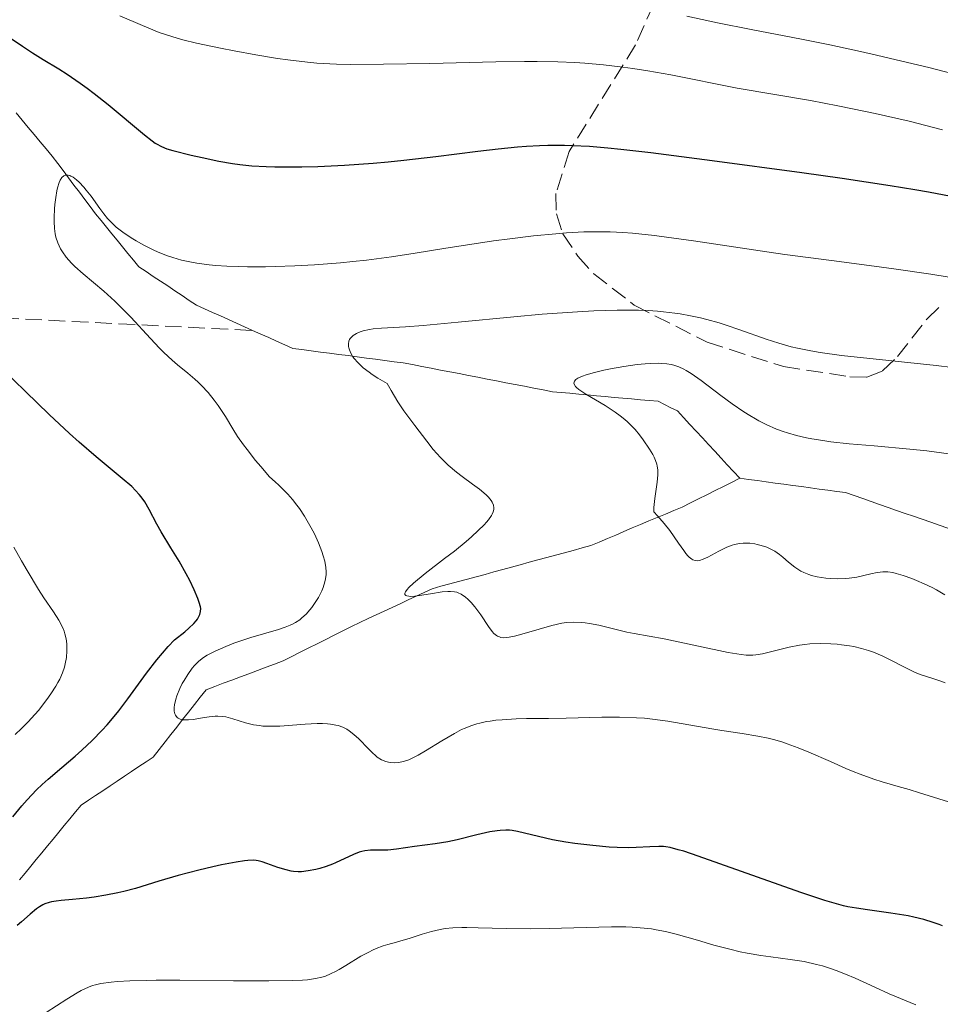
# Model space of a CAD drawing. Units: metres. Extents: x 647686 to 651131, y 4762412 to 4764800.
# Drawn here: x 648616 to 648713, y 4763333 to 4763436 of the extents above; entities that cross this region are included whole.
import ezdxf

# ---------------------------------------------------------------- set-up
doc = ezdxf.new("R2010")
doc.units = ezdxf.units.M
doc.header["$MEASUREMENT"] = 0
doc.linetypes.add('DGN Style 3', pattern=[2.435891, 1.739922, -0.695969])
for name, color, linetype, lineweight in [('Barranco lineal', 142, 'DGN Style 3', 13), ('Curva de nivel directora', 30, 'Continuous', 30), ('Curva de nivel intermedia', 30, 'Continuous', 0), ('Zona arbolada', 92, 'DGN Style 3', 0)]:
    doc.layers.add(name, color=color, linetype=linetype, lineweight=lineweight)

msp = doc.modelspace()

# ---------------------------------------------------------------- linework, layer by layer
at = {"layer": 'Barranco lineal', "color": 142, "linetype": 'DGN Style 3', "lineweight": 13}
for points in [[(648640.79, 4763403.33, 916.73), (648639.95, 4763403.71, 916.85), (648639.11, 4763404.08, 916.88), (648638.28, 4763404.46, 917.01), (648637.44, 4763404.84, 917.18), (648636.6, 4763405.21, 917.33), (648635.76, 4763405.59, 917.52), (648634.93, 4763405.97, 917.67), (648634.17, 4763406.47, 917.86), (648633.42, 4763406.97, 917.96), (648632.66, 4763407.48, 918.08), (648631.91, 4763407.98, 918.18), (648631.16, 4763408.48, 918.3), (648630.4, 4763408.98, 918.4), (648629.65, 4763409.49, 918.5), (648628.9, 4763409.99, 918.5), (648628.33, 4763410.68, 918.8), (648627.76, 4763411.37, 919.08), (648627.2, 4763412.06, 919.33), (648626.63, 4763412.75, 919.51), (648626.07, 4763413.44, 919.64), (648625.5, 4763414.13, 919.7), (648624.94, 4763414.83, 919.72), (648624.37, 4763415.52, 919.68), (648623.81, 4763416.27, 919.64), (648623.24, 4763417.02, 919.54), (648622.68, 4763417.78, 919.53), (648622.11, 4763418.53, 919.59), (648621.54, 4763419.29, 919.76), (648620.98, 4763420.04, 919.85), (648620.41, 4763420.79, 919.94), (648619.85, 4763421.55, 920.08), (648619.22, 4763422.3, 920.39), (648618.59, 4763423.06, 920.55), (648617.96, 4763423.81, 920.57), (648617.34, 4763424.56, 920.99), (648616.71, 4763425.32, 921.21), (648616.08, 4763426.07, 921.27)], [(648489.96, 4763397.11, 954.87), (648495.76, 4763404.64, 951.74), (648502.72, 4763407.54, 950), (648528.8, 4763408.7, 945), (648544.46, 4763411.6, 942.15), (648560.69, 4763413.34, 939.08), (648578.66, 4763409.28, 935), (648596.63, 4763406.38, 929.51), (648614.6, 4763404.64, 923.79), (648640.79, 4763403.33, 916.73)], [(648691.72, 4763387.87, 907.1), (648691.07, 4763388.58, 907.07), (648690.41, 4763389.28, 907.09), (648689.76, 4763389.98, 907.21), (648689.11, 4763390.69, 907.31), (648688.45, 4763391.39, 907.41), (648687.8, 4763392.1, 907.5), (648687.15, 4763392.8, 907.71), (648686.49, 4763393.5, 907.85), (648685.84, 4763394.21, 907.96), (648685.19, 4763394.91, 908.08), (648684.52, 4763395.25, 908.28), (648683.85, 4763395.58, 908.48), (648683.18, 4763395.92, 908.75), (648682.25, 4763396, 909), (648681.33, 4763396.08, 909.25), (648680.41, 4763396.17, 909.45), (648679.49, 4763396.25, 909.53), (648678.57, 4763396.33, 909.58), (648677.65, 4763396.42, 909.68), (648676.73, 4763396.5, 909.81), (648675.8, 4763396.59, 909.9), (648674.88, 4763396.67, 909.92), (648673.96, 4763396.75, 910.18), (648673.04, 4763396.84, 910.42), (648672.12, 4763396.92, 910.59), (648671.15, 4763397.11, 910.62), (648670.17, 4763397.3, 910.66), (648669.2, 4763397.49, 910.8), (648668.22, 4763397.67, 910.86), (648667.25, 4763397.86, 911.01), (648666.28, 4763398.05, 911.18), (648665.3, 4763398.24, 911.22), (648664.33, 4763398.43, 911.36), (648663.35, 4763398.62, 911.48), (648662.38, 4763398.81, 911.68), (648661.41, 4763398.99, 912.05), (648660.43, 4763399.18, 912.44), (648659.46, 4763399.37, 912.7), (648658.49, 4763399.56, 913.13), (648657.51, 4763399.75, 913.63), (648656.54, 4763399.94, 913.89), (648655.57, 4763400.06, 913.99), (648654.61, 4763400.19, 913.91), (648653.65, 4763400.31, 913.85), (648652.68, 4763400.44, 914.11), (648651.72, 4763400.56, 914.55), (648650.76, 4763400.69, 915.04), (648649.79, 4763400.82, 915.46), (648648.83, 4763400.94, 915.64), (648647.87, 4763401.07, 915.62), (648646.91, 4763401.19, 915.65), (648645.94, 4763401.32, 915.88), (648644.98, 4763401.44, 916.01), (648644.14, 4763401.82, 916.05), (648643.3, 4763402.2, 916.19), (648642.47, 4763402.57, 916.41), (648641.63, 4763402.95, 916.58), (648640.79, 4763403.33, 916.73)], [(648648.44, 4763371.01, 916.49), (648649.33, 4763371.46, 916.33), (648650.23, 4763371.9, 916.15), (648651.12, 4763372.35, 916.03), (648652.01, 4763372.8, 915.89), (648652.85, 4763373.19, 915.48), (648653.69, 4763373.58, 915.51), (648654.53, 4763373.97, 915.45), (648655.37, 4763374.36, 915.25), (648656.2, 4763374.75, 915.1), (648657.04, 4763375.14, 914.97), (648657.88, 4763375.53, 915.02), (648658.72, 4763375.92, 914.9), (648659.55, 4763376.31, 914.82), (648660.48, 4763376.57, 914.83), (648661.4, 4763376.82, 914.77), (648662.32, 4763377.07, 914.53), (648663.24, 4763377.32, 914.08), (648664.16, 4763377.57, 913.66), (648665.08, 4763377.82, 913.34), (648666, 4763378.07, 913.14), (648666.93, 4763378.32, 912.87), (648667.85, 4763378.58, 912.73), (648668.77, 4763378.83, 912.66), (648669.69, 4763379.08, 912.6), (648670.61, 4763379.33, 912.56), (648671.53, 4763379.58, 912.46), (648672.45, 4763379.83, 912.33), (648673.38, 4763380.08, 912.19), (648674.3, 4763380.33, 912), (648675.22, 4763380.59, 911.83), (648676.14, 4763380.84, 911.63), (648677.01, 4763381.2, 911.45), (648677.88, 4763381.57, 911.22), (648678.74, 4763381.93, 911.07), (648679.61, 4763382.3, 910.85), (648680.48, 4763382.67, 910.7), (648681.35, 4763383.03, 910.49), (648682.22, 4763383.4, 910.25), (648683.08, 4763383.76, 910.03), (648683.95, 4763384.13, 909.7), (648684.82, 4763384.49, 909.5), (648685.69, 4763384.86, 909.31), (648686.55, 4763385.29, 909.04), (648687.41, 4763385.72, 908.61), (648688.27, 4763386.15, 908.23), (648689.14, 4763386.58, 907.84), (648690, 4763387.01, 907.43), (648690.86, 4763387.44, 907.21), (648691.72, 4763387.87, 907.1)], [(648713.45, 4763382.65, 906.59), (648712.56, 4763382.96, 906.57), (648711.67, 4763383.27, 906.45), (648710.78, 4763383.58, 906.47), (648709.89, 4763383.89, 906.39), (648709, 4763384.2, 906.44), (648708.11, 4763384.51, 906.51), (648707.22, 4763384.82, 906.54), (648706.33, 4763385.13, 906.64), (648705.45, 4763385.44, 906.71), (648704.56, 4763385.75, 906.63), (648703.67, 4763386.06, 906.41), (648702.78, 4763386.37, 906.3), (648701.86, 4763386.49, 906.23), (648700.93, 4763386.62, 906.24), (648700.01, 4763386.74, 906.42), (648699.09, 4763386.87, 906.69), (648698.17, 4763386.99, 906.99), (648697.25, 4763387.12, 907.37), (648696.33, 4763387.25, 907.38), (648695.41, 4763387.37, 907.19), (648694.48, 4763387.5, 907.09), (648693.56, 4763387.62, 907.07), (648692.64, 4763387.75, 907.06), (648691.72, 4763387.87, 907.1)], [(648616.41, 4763345.86, 923.53), (648617, 4763346.58, 923.47), (648617.59, 4763347.29, 923.36), (648618.17, 4763348, 923.17), (648618.76, 4763348.71, 923.07), (648619.35, 4763349.42, 922.88), (648619.93, 4763350.14, 922.69), (648620.52, 4763350.85, 922.5), (648621.1, 4763351.56, 922.43), (648621.69, 4763352.27, 922.42), (648622.28, 4763352.98, 922.36), (648622.86, 4763353.7, 922.2), (648623.62, 4763354.2, 922.06), (648624.37, 4763354.7, 921.87), (648625.13, 4763355.2, 921.68), (648625.88, 4763355.71, 921.46), (648626.63, 4763356.21, 921.17), (648627.39, 4763356.71, 920.93), (648628.14, 4763357.22, 920.74), (648628.9, 4763357.72, 920.74), (648629.65, 4763358.22, 920.7), (648630.4, 4763358.72, 920.58), (648631.02, 4763359.5, 920.4), (648631.63, 4763360.29, 920.22), (648632.25, 4763361.07, 920.18), (648632.86, 4763361.85, 919.96), (648633.47, 4763362.63, 919.85), (648634.09, 4763363.41, 919.78), (648634.7, 4763364.2, 919.58), (648635.32, 4763364.98, 919.46), (648635.93, 4763365.76, 919.38), (648636.83, 4763366.09, 919.38), (648637.72, 4763366.43, 919.14), (648638.61, 4763366.76, 918.8), (648639.51, 4763367.1, 918.34), (648640.4, 4763367.43, 917.88), (648641.29, 4763367.77, 917.51), (648642.19, 4763368.1, 917.26), (648643.08, 4763368.44, 917.21), (648643.97, 4763368.77, 917.17), (648644.87, 4763369.22, 916.98), (648645.76, 4763369.67, 916.76), (648646.65, 4763370.12, 916.55), (648647.55, 4763370.56, 916.57), (648648.44, 4763371.01, 916.49)]]:
    msp.add_polyline3d(points, dxfattribs=at)
at = {"layer": 'Curva de nivel directora', "color": 30, "linetype": 'Continuous', "lineweight": 30, "elevation": 925, "flags": 128}
for points in [[(648614.8, 4763434.34), (648616.73, 4763433.05), (648617.78, 4763432.37), (648618.91, 4763431.67), (648620.54, 4763430.67), (648621.41, 4763430.11), (648622.77, 4763429.18), (648623.49, 4763428.66), (648624.22, 4763428.11), (648625.69, 4763426.94), (648629.48, 4763423.79), (648630.28, 4763423.15), (648630.61, 4763422.92), (648630.81, 4763422.79), (648631.18, 4763422.58)], [(648631.18, 4763422.58), (648631.56, 4763422.42), (648631.82, 4763422.33), (648632.44, 4763422.15), (648634.37, 4763421.67), (648635.51, 4763421.41), (648637.24, 4763421.04), (648638.69, 4763420.78), (648639.45, 4763420.67), (648640.7, 4763420.55), (648642.21, 4763420.47), (648643.1, 4763420.44), (648644.93, 4763420.43), (648645.95, 4763420.44), (648647.62, 4763420.48), (648650.38, 4763420.61), (648653.39, 4763420.82), (648654.97, 4763420.97), (648656.6, 4763421.14), (648659.93, 4763421.53), (648664.34, 4763422.08), (648666.45, 4763422.32), (648668.46, 4763422.52), (648669.42, 4763422.59), (648670.79, 4763422.67), (648671.66, 4763422.7), (648673.38, 4763422.71), (648674.24, 4763422.68), (648676.01, 4763422.59), (648677.91, 4763422.43), (648679.29, 4763422.29), (648682.4, 4763421.92), (648688.84, 4763421.1), (648698.2, 4763419.84), (648702.41, 4763419.24), (648707.43, 4763418.48), (648710, 4763418.06), (648711.44, 4763417.82), (648713.8, 4763417.38)], [(648629.13, 4763385.92), (648628.92, 4763386.18), (648628.56, 4763386.58), (648628.15, 4763386.99), (648627.16, 4763387.86), (648624.43, 4763390.11), (648622.66, 4763391.65), (648621.66, 4763392.55), (648619.53, 4763394.55), (648613.33, 4763400.54)], [(648615.73, 4763352.47), (648616.66, 4763353.62), (648617.22, 4763354.25), (648618.2, 4763355.28), (648618.78, 4763355.83), (648619.41, 4763356.4), (648620.85, 4763357.62), (648622.23, 4763358.81), (648622.95, 4763359.44), (648624.02, 4763360.44), (648625.07, 4763361.51), (648625.58, 4763362.08), (648626.31, 4763362.96), (648626.79, 4763363.56), (648627.74, 4763364.82), (648629.7, 4763367.48), (648630.78, 4763368.87), (648631.97, 4763370.27), (648632.62, 4763370.97), (648633.7, 4763371.82), (648634.13, 4763372.19), (648634.63, 4763372.67), (648634.88, 4763372.96), (648635.02, 4763373.14), (648635.21, 4763373.47), (648635.28, 4763373.63), (648635.35, 4763373.93), (648635.36, 4763374.24), (648635.33, 4763374.44), (648635.21, 4763374.88), (648635.07, 4763375.28), (648634.69, 4763376.19), (648634.21, 4763377.19), (648633.85, 4763377.87), (648633.1, 4763379.21), (648632.25, 4763380.59), (648631.22, 4763382.26), (648630.77, 4763383.06), (648629.97, 4763384.61), (648629.51, 4763385.39), (648629.13, 4763385.92)], [(648712.91, 4763341.06), (648712.54, 4763341.21), (648711.94, 4763341.42), (648710.97, 4763341.72), (648709.9, 4763341.98), (648709.33, 4763342.1), (648707.51, 4763342.39), (648705.06, 4763342.73), (648703.93, 4763342.9), (648703.01, 4763343.06), (648702.55, 4763343.17), (648701.84, 4763343.35), (648700.6, 4763343.71), (648698.09, 4763344.55), (648687.37, 4763348.35), (648685.85, 4763348.86), (648685.28, 4763349.03), (648684.42, 4763349.25), (648683.99, 4763349.32), (648683.74, 4763349.35), (648683.25, 4763349.36), (648682.32, 4763349.32), (648680.87, 4763349.24), (648680.1, 4763349.22), (648678.9, 4763349.25), (648678.07, 4763349.3), (648676.34, 4763349.46), (648674.48, 4763349.68), (648673.53, 4763349.81), (648672.12, 4763350.07), (648668.46, 4763350.94), (648667.91, 4763351.03), (648667.65, 4763351.06), (648667.26, 4763351.08), (648666.66, 4763351.05), (648666.34, 4763351.01), (648665.6, 4763350.88), (648664.23, 4763350.57), (648662.18, 4763350.07), (648661.18, 4763349.85), (648659.87, 4763349.63), (648657.7, 4763349.36), (648655.84, 4763349.08), (648654.94, 4763348.99), (648653.12, 4763348.97), (648652.52, 4763348.91), (648652.22, 4763348.84), (648651.92, 4763348.76), (648651.32, 4763348.53), (648649.46, 4763347.64), (648649.14, 4763347.5), (648648.48, 4763347.26), (648647.82, 4763347.06), (648647.4, 4763346.95), (648646.6, 4763346.8), (648645.89, 4763346.72), (648645.56, 4763346.72), (648645.06, 4763346.76), (648644.81, 4763346.79), (648644.29, 4763346.91), (648643.44, 4763347.18), (648642.29, 4763347.59), (648641.77, 4763347.76), (648641.36, 4763347.87), (648641.16, 4763347.91), (648640.84, 4763347.93), (648640.28, 4763347.91), (648639.94, 4763347.88), (648639.08, 4763347.74), (648637.53, 4763347.43), (648636.62, 4763347.23)], [(648636.62, 4763347.23), (648635.17, 4763346.9), (648632.99, 4763346.32), (648631, 4763345.73), (648628.56, 4763344.98), (648627.34, 4763344.66), (648626.71, 4763344.51), (648625.45, 4763344.27), (648624.21, 4763344.08), (648623.41, 4763343.97), (648621.97, 4763343.82), (648620.76, 4763343.72), (648620.24, 4763343.66), (648619.75, 4763343.57), (648619.52, 4763343.51), (648619.07, 4763343.35), (648618.85, 4763343.25), (648618.52, 4763343.06), (648618.19, 4763342.83), (648617.53, 4763342.27), (648616.64, 4763341.47), (648616.19, 4763341.1)]]:
    msp.add_lwpolyline(points, dxfattribs=at)
at = {"layer": 'Curva de nivel intermedia', "color": 30, "linetype": 'Continuous', "lineweight": 0, "flags": 128}
for points, elevation in [([(648626.92, 4763436.23), (648629.27, 4763435.2), (648631.03, 4763434.49), (648631.78, 4763434.22), (648632.89, 4763433.88), (648633.5, 4763433.72), (648634.92, 4763433.38), (648637.42, 4763432.85), (648638.85, 4763432.56), (648641.12, 4763432.14), (648643.38, 4763431.77), (648644.47, 4763431.61), (648646.52, 4763431.37), (648647.51, 4763431.28), (648649.56, 4763431.18), (648651.03, 4763431.15), (648654.48, 4763431.16), (648659.33, 4763431.25), (648666.21, 4763431.41), (648669.22, 4763431.45), (648670.52, 4763431.46), (648672.7, 4763431.43), (648674.47, 4763431.36), (648675.51, 4763431.29), (648677.46, 4763431.1), (648679.48, 4763430.85), (648680.52, 4763430.71), (648682.11, 4763430.47), (648684.5, 4763430.05), (648691.43, 4763428.66), (648699.1, 4763427.36), (648701.97, 4763426.82), (648703.5, 4763426.51), (648705.86, 4763426.01), (648709.42, 4763425.2), (648712.89, 4763424.32)], 930), ([(648686.18, 4763436.2), (648689.38, 4763435.5), (648692.89, 4763434.8), (648698.18, 4763433.77), (648701.13, 4763433.18), (648704.32, 4763432.49), (648706, 4763432.12), (648708.66, 4763431.5), (648711.46, 4763430.81), (648717.37, 4763429.29)], 935), ([(648646.77, 4763374.12), (648646.97, 4763374.37), (648647.27, 4763374.77), (648647.69, 4763375.41), (648648.03, 4763376.09), (648648.17, 4763376.43), (648648.35, 4763377.04), (648648.41, 4763377.35), (648648.46, 4763377.82), (648648.46, 4763378.06), (648648.43, 4763378.56), (648648.37, 4763378.94), (648648.32, 4763379.21), (648648.18, 4763379.76), (648648.03, 4763380.2), (648647.68, 4763381.11), (648647.24, 4763382.06), (648646.91, 4763382.69), (648646.2, 4763383.92), (648645.69, 4763384.69), (648645.42, 4763385.07), (648644.97, 4763385.64), (648644.46, 4763386.22), (648644.17, 4763386.52), (648643.52, 4763387.16), (648643.16, 4763387.49), (648642.55, 4763388.02), (648641.63, 4763389.09), (648641.1, 4763389.74), (648640.21, 4763390.87), (648639.84, 4763391.37), (648639.22, 4763392.25), (648638.73, 4763393.02), (648637.95, 4763394.31), (648637.18, 4763395.49), (648636.77, 4763396.05), (648636.13, 4763396.84), (648635.46, 4763397.57), (648635.11, 4763397.92), (648634.76, 4763398.24), (648634.01, 4763398.87), (648632.95, 4763399.73), (648632.39, 4763400.2), (648631.52, 4763401.01), (648631.06, 4763401.47), (648630.11, 4763402.48), (648628.06, 4763404.72), (648626.95, 4763405.84), (648626.38, 4763406.39), (648625.22, 4763407.42), (648623.07, 4763409.24), (648622.21, 4763410.01), (648621.86, 4763410.35), (648621.3, 4763410.98), (648620.9, 4763411.53), (648620.71, 4763411.87), (648620.42, 4763412.49), (648620.22, 4763413.09), (648620.15, 4763413.42), (648620.07, 4763414), (648620.05, 4763414.72), (648620.05, 4763415.15), (648620.09, 4763416.03), (648620.12, 4763416.5), (648620.2, 4763417.22), (648620.32, 4763417.91), (648620.39, 4763418.23), (648620.56, 4763418.8), (648620.66, 4763419.03), (648620.84, 4763419.31), (648621.04, 4763419.49), (648621.18, 4763419.55), (648621.28, 4763419.57), (648621.5, 4763419.56), (648621.67, 4763419.52), (648621.79, 4763419.47), (648622.03, 4763419.34), (648622.39, 4763419.07), (648622.64, 4763418.84), (648623.13, 4763418.32), (648623.4, 4763418.01), (648623.9, 4763417.36), (648624.82, 4763416.08), (648625.24, 4763415.52), (648625.63, 4763415.03), (648625.83, 4763414.81), (648626.24, 4763414.4), (648626.54, 4763414.14), (648627.23, 4763413.61), (648628.1, 4763413.02), (648628.6, 4763412.71), (648629.43, 4763412.23), (648630.38, 4763411.76), (648630.9, 4763411.52), (648631.89, 4763411.13), (648632.44, 4763410.94), (648633.35, 4763410.69), (648634.39, 4763410.46), (648634.96, 4763410.36), (648636.23, 4763410.19), (648636.93, 4763410.12)], 920), ([(648636.93, 4763410.12), (648638.08, 4763410.04), (648639.34, 4763410), (648640.24, 4763409.98), (648642.15, 4763409.99), (648643.15, 4763410.01), (648645.2, 4763410.08), (648647.27, 4763410.19), (648649.98, 4763410.4), (648651.28, 4763410.52), (648652.68, 4763410.67), (648655.3, 4763411.02), (648657.77, 4763411.4), (648660.98, 4763411.93), (648662.6, 4763412.19), (648665.96, 4763412.69), (648667.66, 4763412.91), (648670.14, 4763413.21), (648672.49, 4763413.44), (648673.59, 4763413.53), (648675.4, 4763413.63), (648676.26, 4763413.65), (648677.53, 4763413.65), (648678.17, 4763413.64), (648679.48, 4763413.57), (648680.51, 4763413.49), (648682.79, 4763413.24), (648684.06, 4763413.08), (648686.87, 4763412.69), (648693.16, 4763411.75), (648696.43, 4763411.28), (648701.31, 4763410.64), (648705.75, 4763410.05), (648708.06, 4763409.74), (648711.7, 4763409.2), (648713.61, 4763408.89)], 920), ([(648671.04, 4763405.02), (648674.74, 4763405.28), (648676.47, 4763405.37), (648678.9, 4763405.44), (648681.12, 4763405.43), (648682.15, 4763405.4), (648683.12, 4763405.33), (648683.74, 4763405.28), (648684.92, 4763405.14), (648685.49, 4763405.06), (648686.57, 4763404.87), (648687.6, 4763404.64), (648688.27, 4763404.48), (648689.57, 4763404.11), (648690.29, 4763403.88), (648691.71, 4763403.39), (648694.46, 4763402.42), (648695.79, 4763401.98), (648697.09, 4763401.62), (648697.75, 4763401.46), (648699.13, 4763401.19), (648700.12, 4763401.02), (648702.36, 4763400.72), (648712.25, 4763399.66), (648715.64, 4763399.24)], 915), ([(648670.74, 4763372.09), (648668.94, 4763371.57), (648668.16, 4763371.36), (648667.6, 4763371.24), (648667.35, 4763371.2), (648667.02, 4763371.19), (648666.73, 4763371.23), (648666.6, 4763371.27), (648666.4, 4763371.36), (648666.27, 4763371.44), (648666.02, 4763371.65), (648665.83, 4763371.86), (648665.44, 4763372.37), (648664.63, 4763373.58), (648664.23, 4763374.16), (648664.03, 4763374.41), (648663.65, 4763374.86), (648663.28, 4763375.22), (648663.03, 4763375.42), (648662.58, 4763375.74), (648662.28, 4763375.88), (648662.13, 4763375.94), (648661.89, 4763376), (648661.46, 4763376.04), (648661.21, 4763376.04), (648660.59, 4763375.98), (648659.38, 4763375.79), (648658.24, 4763375.61), (648657.73, 4763375.55), (648657.3, 4763375.52), (648657.12, 4763375.53), (648656.91, 4763375.56), (648656.81, 4763375.6), (648656.7, 4763375.71), (648656.7, 4763375.85), (648656.76, 4763375.98), (648656.94, 4763376.24), (648657.12, 4763376.43), (648657.62, 4763376.9), (648658.84, 4763377.9), (648660.86, 4763379.47), (648661.88, 4763380.26), (648663.11, 4763381.27), (648663.66, 4763381.74), (648664.38, 4763382.4), (648664.98, 4763382.99), (648665.22, 4763383.26), (648665.43, 4763383.52), (648665.75, 4763383.97), (648665.82, 4763384.1), (648665.93, 4763384.36), (648665.99, 4763384.6), (648666, 4763384.76), (648665.97, 4763385.05), (648665.84, 4763385.37), (648665.74, 4763385.53), (648665.46, 4763385.88), (648665.2, 4763386.13), (648664.49, 4763386.72), (648663.78, 4763387.24), (648662.68, 4763388.06), (648662.1, 4763388.51), (648661.23, 4763389.25), (648660.81, 4763389.64), (648660.42, 4763390.05), (648659.67, 4763390.89), (648658.99, 4763391.75), (648657.76, 4763393.39), (648656.59, 4763394.93), (648655.96, 4763395.86), (648655.26, 4763397.05), (648654.87, 4763397.78), (648653.87, 4763398.35), (648653.3, 4763398.72), (648652.96, 4763398.96), (648652.36, 4763399.42), (648651.99, 4763399.76), (648651.77, 4763399.97), (648651.41, 4763400.38), (648651.27, 4763400.58), (648651.04, 4763400.95), (648650.9, 4763401.3), (648650.84, 4763401.52), (648650.82, 4763401.65), (648650.81, 4763401.91), (648650.86, 4763402.2), (648650.93, 4763402.37), (648651, 4763402.48), (648651.15, 4763402.67), (648651.29, 4763402.8), (648651.63, 4763403.02), (648652.04, 4763403.19), (648652.35, 4763403.28), (648653, 4763403.42), (648653.39, 4763403.48), (648654.27, 4763403.56), (648656.77, 4763403.71), (648658.61, 4763403.85), (648662.26, 4763404.19), (648668.08, 4763404.75), (648671.04, 4763405.02)], 915), ([(648690.91, 4763380.87), (648690.37, 4763380.66), (648689.51, 4763380.23), (648688.39, 4763379.63), (648687.89, 4763379.4), (648687.5, 4763379.28), (648687.32, 4763379.25), (648687.06, 4763379.26), (648686.81, 4763379.34), (648686.69, 4763379.41), (648686.43, 4763379.62), (648686.29, 4763379.76), (648686.08, 4763380), (648685.85, 4763380.31), (648685.32, 4763381.08), (648684.39, 4763382.39), (648683.8, 4763383.14), (648683.11, 4763383.93), (648682.72, 4763384.35), (648682.74, 4763384.82), (648682.83, 4763385.74), (648683.07, 4763387.46), (648683.14, 4763388.21), (648683.14, 4763388.54), (648683.13, 4763388.75), (648683.08, 4763389.15), (648683.03, 4763389.34), (648682.91, 4763389.71), (648682.75, 4763390.09), (648682.61, 4763390.35), (648682.28, 4763390.91), (648681.63, 4763391.88), (648681.23, 4763392.41), (648680.77, 4763392.95), (648680.52, 4763393.22), (648679.98, 4763393.76), (648679.68, 4763394.02), (648679.21, 4763394.41), (648678.7, 4763394.79), (648677.63, 4763395.48), (648675.63, 4763396.67), (648674.9, 4763397.15), (648674.65, 4763397.35), (648674.53, 4763397.48), (648674.39, 4763397.72), (648674.37, 4763397.82), (648674.42, 4763398.02), (648674.59, 4763398.21), (648674.77, 4763398.32), (648675.28, 4763398.55), (648675.64, 4763398.67), (648676.51, 4763398.92), (648677.5, 4763399.16), (648678.2, 4763399.3), (648679.59, 4763399.55), (648681, 4763399.75), (648681.84, 4763399.84), (648682.35, 4763399.87), (648683.25, 4763399.89), (648683.54, 4763399.88), (648684.08, 4763399.83), (648684.55, 4763399.75), (648684.83, 4763399.68), (648685.35, 4763399.51), (648685.85, 4763399.29), (648686.12, 4763399.14), (648686.62, 4763398.82), (648687.66, 4763398.08), (648689.72, 4763396.52), (648690.92, 4763395.64), (648692.15, 4763394.8), (648692.75, 4763394.42), (648693.34, 4763394.07), (648693.72, 4763393.86), (648694.47, 4763393.48), (648695.55, 4763393.01), (648696.25, 4763392.76), (648696.71, 4763392.61), (648697.64, 4763392.35), (648698.69, 4763392.1), (648699.23, 4763391.99), (648700.39, 4763391.8), (648701.23, 4763391.69), (648703.16, 4763391.48), (648705.77, 4763391.25), (648709.5, 4763390.91), (648711.26, 4763390.72), (648713.58, 4763390.41)], 910), ([(648615.95, 4763361.07), (648616.64, 4763361.69), (648617.34, 4763362.4), (648617.69, 4763362.78), (648618.4, 4763363.6), (648619.28, 4763364.74), (648619.69, 4763365.31), (648620.21, 4763366.13), (648620.44, 4763366.51), (648620.63, 4763366.87), (648620.92, 4763367.52), (648621.12, 4763368.1), (648621.21, 4763368.46), (648621.32, 4763369.12), (648621.37, 4763369.81), (648621.37, 4763370.25), (648621.36, 4763370.54), (648621.29, 4763371.09), (648621.17, 4763371.61), (648621.09, 4763371.88), (648620.91, 4763372.31), (648620.52, 4763373.03), (648619.96, 4763373.91), (648618.98, 4763375.38), (648618.41, 4763376.24), (648617.21, 4763378.21), (648616.62, 4763379.23), (648615.84, 4763380.68)], 930), ([(648713.15, 4763375.69), (648712.26, 4763376.21), (648711.82, 4763376.44), (648710.98, 4763376.84), (648710.18, 4763377.18), (648709.69, 4763377.37), (648708.8, 4763377.69), (648708.05, 4763377.92), (648707.71, 4763378), (648707.2, 4763378.07), (648706.67, 4763378.07), (648706.38, 4763378.04), (648706.08, 4763378), (648705.42, 4763377.86), (648703.94, 4763377.54), (648703.16, 4763377.41), (648702.76, 4763377.37), (648701.97, 4763377.34), (648701.2, 4763377.37), (648700.71, 4763377.41), (648699.8, 4763377.56), (648699.2, 4763377.7), (648698.92, 4763377.79), (648698.41, 4763378), (648698.08, 4763378.16), (648697.88, 4763378.28), (648697.47, 4763378.56), (648696.81, 4763379.11), (648696.2, 4763379.63), (648695.88, 4763379.89), (648695.37, 4763380.24), (648695.1, 4763380.39), (648694.53, 4763380.65), (648693.94, 4763380.85), (648693.54, 4763380.95), (648693.28, 4763381), (648692.77, 4763381.07), (648692.28, 4763381.09), (648692.05, 4763381.08), (648691.7, 4763381.05), (648691.17, 4763380.94), (648690.91, 4763380.87)], 910), ([(648684.2, 4763362.47), (648682.6, 4763362.69), (648681.77, 4763362.77), (648680.91, 4763362.82), (648679.13, 4763362.88), (648677.29, 4763362.87), (648673.56, 4763362.78), (648671.73, 4763362.76), (648669.42, 4763362.73), (648668.35, 4763362.7), (648666.88, 4763362.62), (648666.22, 4763362.56), (648665.61, 4763362.48), (648665.23, 4763362.42), (648664.53, 4763362.27), (648664.21, 4763362.18), (648663.59, 4763361.98), (648663.01, 4763361.75), (648662.64, 4763361.58), (648661.88, 4763361.19), (648660.58, 4763360.41), (648658.87, 4763359.36), (648658.1, 4763358.91), (648657.76, 4763358.73), (648657.12, 4763358.44), (648656.56, 4763358.25), (648656.22, 4763358.17), (648656.01, 4763358.14), (648655.59, 4763358.11), (648655.19, 4763358.14), (648654.99, 4763358.17), (648654.7, 4763358.25), (648654.26, 4763358.44), (648653.81, 4763358.72), (648653.59, 4763358.9), (648653.36, 4763359.11), (648652.89, 4763359.57), (648651.9, 4763360.61), (648651.37, 4763361.09), (648650.89, 4763361.46), (648650.63, 4763361.62), (648650.21, 4763361.83), (648649.74, 4763362), (648649.48, 4763362.06), (648648.92, 4763362.16), (648648.6, 4763362.19), (648648.09, 4763362.22), (648647.53, 4763362.21), (648646.28, 4763362.15), (648643.62, 4763361.95), (648642.79, 4763361.93), (648642.4, 4763361.93), (648641.84, 4763361.96), (648641.5, 4763362), (648640.87, 4763362.1), (648640.04, 4763362.3), (648638.72, 4763362.72), (648638, 4763362.91), (648637.66, 4763362.96), (648637.14, 4763362.99), (648636.86, 4763362.99), (648636.25, 4763362.93), (648635.56, 4763362.81), (648634.57, 4763362.65), (648634.1, 4763362.6), (648633.68, 4763362.6), (648633.48, 4763362.61), (648633.22, 4763362.67), (648633.01, 4763362.77), (648632.9, 4763362.86), (648632.72, 4763363.08), (648632.66, 4763363.22), (648632.6, 4763363.53), (648632.59, 4763363.9), (648632.63, 4763364.17), (648632.76, 4763364.77), (648632.88, 4763365.13), (648633.19, 4763365.88), (648633.44, 4763366.39), (648633.63, 4763366.72), (648634.01, 4763367.36), (648634.47, 4763368), (648634.7, 4763368.28), (648635.17, 4763368.75), (648635.67, 4763369.14), (648636.03, 4763369.37), (648636.86, 4763369.8), (648637.98, 4763370.29), (648638.82, 4763370.61), (648639.99, 4763371.02), (648640.59, 4763371.21), (648641.91, 4763371.6), (648643.51, 4763372.06), (648644.19, 4763372.28), (648644.71, 4763372.49), (648644.94, 4763372.6), (648645.27, 4763372.77), (648645.72, 4763373.08), (648645.94, 4763373.26), (648646.37, 4763373.67), (648646.77, 4763374.12)], 920), ([(648713.17, 4763366.47), (648712.63, 4763366.68), (648711.8, 4763366.95), (648710.68, 4763367.32), (648710.06, 4763367.57), (648708.99, 4763368.09), (648707.43, 4763368.88), (648706.66, 4763369.26), (648705.68, 4763369.67), (648705.18, 4763369.85), (648704.43, 4763370.07), (648703.62, 4763370.26), (648703.18, 4763370.34), (648702.35, 4763370.46), (648701.91, 4763370.51), (648701.22, 4763370.56), (648700.15, 4763370.59), (648699.05, 4763370.54), (648698.5, 4763370.49), (648697.96, 4763370.41), (648696.88, 4763370.2), (648694.93, 4763369.72), (648694.1, 4763369.52), (648693.4, 4763369.4), (648693.07, 4763369.37), (648692.38, 4763369.37), (648691.86, 4763369.43), (648690.5, 4763369.66), (648683.8, 4763371.06), (648682.24, 4763371.36), (648680.69, 4763371.63), (648679.9, 4763371.79), (648676.99, 4763372.49), (648676, 4763372.68), (648675.55, 4763372.75), (648675.12, 4763372.8), (648674.33, 4763372.83), (648673.6, 4763372.78), (648673.11, 4763372.7), (648672.08, 4763372.46), (648670.74, 4763372.09)], 915), ([(648713.98, 4763353.88), (648712.51, 4763354.33), (648710.5, 4763354.99), (648709.42, 4763355.32), (648708.27, 4763355.65), (648706.61, 4763356.14), (648705.72, 4763356.42), (648704.31, 4763356.91), (648703.56, 4763357.2), (648702.79, 4763357.52), (648701.18, 4763358.24), (648698.94, 4763359.23), (648697.81, 4763359.69), (648696.67, 4763360.11), (648696.1, 4763360.3), (648695.25, 4763360.54), (648694.69, 4763360.68), (648693.59, 4763360.91), (648691.95, 4763361.19), (648689.82, 4763361.49), (648688.78, 4763361.65), (648684.2, 4763362.47)], 920), ([(648710.12, 4763332.81), (648707.34, 4763333.96), (648705.83, 4763334.64), (648703.77, 4763335.59), (648702.76, 4763336.02), (648701.78, 4763336.4), (648701.3, 4763336.57), (648700.36, 4763336.87), (648699.73, 4763337.04), (648698.46, 4763337.32), (648696.99, 4763337.55), (648694.96, 4763337.82), (648693.91, 4763337.97), (648692.49, 4763338.22), (648691.76, 4763338.36), (648690.66, 4763338.61), (648688.99, 4763339.05), (648687.3, 4763339.55), (648685.06, 4763340.2), (648683.95, 4763340.47), (648682.98, 4763340.66), (648682.48, 4763340.74), (648681.71, 4763340.83), (648680.47, 4763340.92), (648679.8, 4763340.95), (648678.3, 4763340.96), (648675.66, 4763340.9), (648671.78, 4763340.79), (648669.88, 4763340.76), (648667.29, 4763340.79), (648664.38, 4763340.87), (648663.18, 4763340.89), (648662.66, 4763340.89), (648661.72, 4763340.85), (648660.9, 4763340.77), (648660.41, 4763340.69), (648659.5, 4763340.49), (648658.5, 4763340.2), (648657.17, 4763339.75), (648656.51, 4763339.55), (648655.84, 4763339.36), (648654.92, 4763339.11), (648654.44, 4763338.96), (648653.7, 4763338.69), (648653.31, 4763338.52), (648652.92, 4763338.32), (648652.11, 4763337.88), (648650.54, 4763336.92), (648649.83, 4763336.5), (648649.51, 4763336.33), (648648.92, 4763336.04), (648648.39, 4763335.82), (648648.04, 4763335.71), (648647.35, 4763335.55), (648646.54, 4763335.43), (648646.01, 4763335.38), (648644.94, 4763335.34), (648642.47, 4763335.31), (648638.78, 4763335.33), (648633.19, 4763335.38), (648630.71, 4763335.37), (648629.67, 4763335.36), (648627.96, 4763335.32), (648626.67, 4763335.24), (648625.99, 4763335.18), (648624.93, 4763335.03), (648624.35, 4763334.9), (648624.06, 4763334.82), (648623.62, 4763334.66), (648622.87, 4763334.3), (648622.43, 4763334.06), (648621.36, 4763333.41), (648619.2, 4763332)], 930)]:
    msp.add_lwpolyline(points, dxfattribs=dict(at, elevation=elevation))
at = {"layer": 'Zona arbolada', "color": 92, "linetype": 'DGN Style 3', "lineweight": 0}
msp.add_polyline3d([(648682.72, 4763437.45, 937.51), (648680.81, 4763433.18, 935.25), (648673.87, 4763422.03, 930.33), (648672.5, 4763417.63, 928.67), (648672.54, 4763415.51, 927.9), (648673.22, 4763413.43, 927.18), (648674.77, 4763411.1, 926.42), (648676.46, 4763409.26, 925.87), (648680.68, 4763405.97, 925.02), (648688.3, 4763402.09, 924.33), (648696.27, 4763399.55, 924.22), (648703.23, 4763398.48, 924.55), (648704.99, 4763398.45, 924.73), (648706.64, 4763399.09, 925.51), (648708.2, 4763400.59, 927.1), (648711.26, 4763404.52, 930.68), (648712.88, 4763406.1, 931.67)], dxfattribs=at)

doc.saveas('drawing.dxf')
